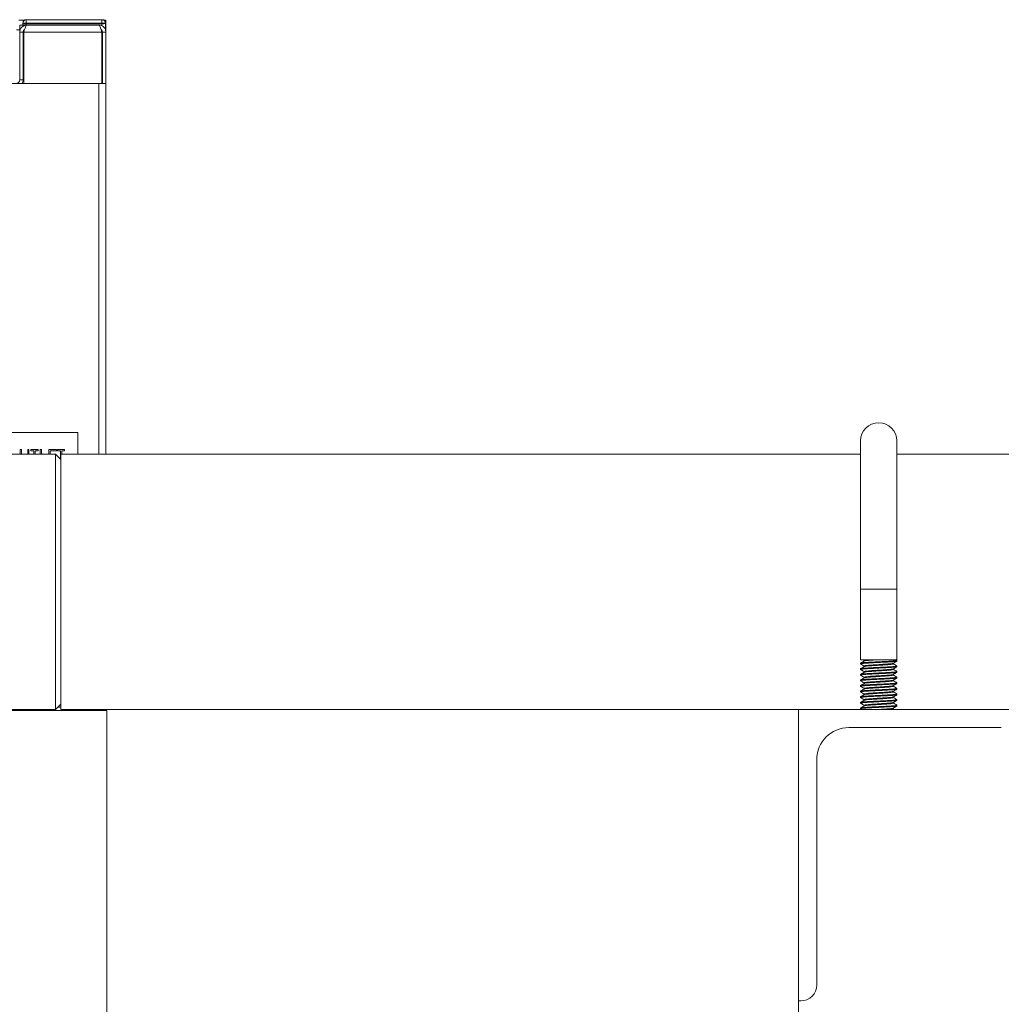
# Model space of a CAD drawing. Extents: x 1041.6 to 1067.6, y 117.2 to 133.6.
# Drawn here: x 1048.9 to 1049.8, y 122.2 to 123.1 of the extents above; entities that cross this region are included whole.
import ezdxf

# ---------------------------------------------------------------- set-up
doc = ezdxf.new("R2010")
doc.units = 0
doc.header["$MEASUREMENT"] = 0
doc.layers.get('0').update_dxf_attribs({"linetype": 'CONTINUOUS'})

msp = doc.modelspace()

# ---------------------------------------------------------------- linework, layer by layer
at = {"color": 7, "linetype": 'Continuous', "lineweight": 15}
for p, q in [((1048.94671, 123.09309), (1048.9504, 123.09309)), ((1048.94741, 123.08263), (1048.94741, 123.08874)), ((1048.94741, 123.08874), (1048.95352, 123.08874)), ((1048.95002, 123.09034), (1048.95302, 123.09034)), ((1048.95002, 123.09034), (1048.95002, 123.08989)), ((1048.95002, 123.08874), (1048.95002, 123.08989)), ((1048.9504, 123.09181), (1048.9504, 123.09309)), ((1048.95174, 123.09309), (1048.9504, 123.09309)), ((1048.95309, 123.0904), (1048.95302, 123.09034)), ((1048.95302, 123.09034), (1048.95302, 123.08996)), ((1048.95309, 123.0934), (1048.95309, 123.0904)), ((1048.95309, 123.0934), (1049.0179, 123.0934)), ((1048.95309, 123.0904), (1049.0179, 123.0904)), ((1049.0179, 123.08996), (1048.95309, 123.08996)), ((1048.95352, 123.08874), (1049.01522, 123.08874)), ((1049.0179, 123.0934), (1049.0179, 123.0904)), ((1049.0179, 123.0904), (1049.01796, 123.09034)), ((1049.01796, 123.09034), (1049.0179, 123.08996)), ((1049.01796, 123.09034), (1049.02096, 123.09034)), ((1049.02134, 123.09309), (1049.01925, 123.09309)), ((1049.02096, 123.08384), (1049.02096, 123.09034)), ((1049.02134, 123.08263), (1049.02134, 123.09309)), ((1048.9504, 123.08263), (1048.94741, 123.08263)), ((1048.94741, 123.04187), (1048.94741, 123.08263)), ((1048.9504, 123.04187), (1048.9504, 123.08263)), ((1048.95102, 123.08263), (1048.95102, 123.03874)), ((1048.95102, 123.08263), (1049.01772, 123.08263)), ((1049.01772, 123.08263), (1049.01772, 123.03874)), ((1049.01835, 123.03874), (1049.01835, 123.08263)), ((1049.01835, 123.08263), (1049.02134, 123.08263)), ((1049.02134, 123.03874), (1049.02134, 123.08263)), ((1048.88578, 123.03874), (1049.01522, 123.03874)), ((1048.94741, 123.04187), (1048.9504, 123.04187)), ((1049.01522, 123.03874), (1049.02134, 123.03874)), ((1049.02134, 122.72091), (1049.02134, 123.03874)), ((1048.99722, 122.73946), (1048.8566, 122.73946)), ((1048.99722, 122.72091), (1048.99722, 122.73946)), ((1049.66784, 122.73224), (1049.66784, 122.60528)), ((1049.69908, 122.60528), (1049.69908, 122.73224)), ((1048.97808, 122.72091), (1048.56458, 122.72091)), ((1048.94787, 122.72489), (1048.94892, 122.72489)), ((1048.94787, 122.72091), (1048.94787, 122.72489)), ((1048.94892, 122.72489), (1048.94892, 122.72091)), ((1048.95432, 122.72489), (1048.95536, 122.72489)), ((1048.95432, 122.72091), (1048.95432, 122.72489)), ((1048.95536, 122.72489), (1048.95536, 122.72091)), ((1048.95701, 122.72489), (1048.96316, 122.72489)), ((1048.95701, 122.7237), (1048.95701, 122.72489)), ((1048.95956, 122.7237), (1048.95701, 122.7237)), ((1048.95956, 122.72091), (1048.95956, 122.7237)), ((1048.96061, 122.7237), (1048.96061, 122.72091)), ((1048.96316, 122.7237), (1048.96061, 122.7237)), ((1048.96316, 122.72489), (1048.96316, 122.7237)), ((1048.96495, 122.72489), (1048.966, 122.72489)), ((1048.96495, 122.72091), (1048.96495, 122.72489)), ((1048.966, 122.72489), (1048.966, 122.72091)), ((1048.97245, 122.72489), (1048.97904, 122.72489)), ((1048.97245, 122.72091), (1048.97245, 122.72489)), ((1048.97349, 122.7237), (1048.97349, 122.72091)), ((1048.97904, 122.7237), (1048.97349, 122.7237)), ((1048.98259, 122.71641), (1048.97808, 122.72091)), ((1048.97808, 122.50216), (1048.97808, 122.72091)), ((1048.97889, 122.7201), (1048.97904, 122.7201)), ((1048.97904, 122.72489), (1048.97904, 122.7237)), ((1048.97904, 122.7201), (1048.97904, 122.71996)), ((1048.97979, 122.7237), (1048.97979, 122.72489)), ((1048.97979, 122.72489), (1048.98593, 122.72489)), ((1048.98234, 122.7237), (1048.97979, 122.7237)), ((1048.98234, 122.71666), (1048.98234, 122.7237)), ((1049.66784, 122.72091), (1048.98259, 122.72091)), ((1048.98259, 122.72091), (1048.98259, 122.50216)), ((1048.98593, 122.7237), (1048.98338, 122.7237)), ((1048.98338, 122.7237), (1048.98338, 122.72091)), ((1048.98593, 122.72489), (1048.98593, 122.7237)), ((1051.81009, 122.72091), (1049.69908, 122.72091)), ((1049.66784, 122.60528), (1049.66784, 122.54474)), ((1049.69908, 122.54474), (1049.69908, 122.60528)), ((1049.69908, 122.54474), (1049.66784, 122.54474)), ((1049.66784, 122.54173), (1049.66784, 122.54113)), ((1049.66999, 122.54466), (1049.67096, 122.5441)), ((1049.67096, 122.54414), (1049.67096, 122.54358)), ((1049.69596, 122.54113), (1049.69596, 122.54169)), ((1049.69902, 122.54421), (1049.698, 122.5448)), ((1049.69908, 122.54354), (1049.69908, 122.54414)), ((1049.66784, 122.53693), (1049.66784, 122.53632)), ((1049.66784, 122.53212), (1049.66784, 122.53152)), ((1049.67096, 122.53933), (1049.67096, 122.53877)), ((1049.67096, 122.53452), (1049.67096, 122.53396)), ((1049.69596, 122.53632), (1049.69596, 122.53688)), ((1049.69596, 122.53152), (1049.69596, 122.53208)), ((1049.69908, 122.53873), (1049.69908, 122.53933)), ((1049.69908, 122.53392), (1049.69908, 122.53452)), ((1049.66784, 122.52731), (1049.66784, 122.52671)), ((1049.67096, 122.52971), (1049.67096, 122.52915)), ((1049.67096, 122.52491), (1049.67096, 122.52435)), ((1049.69596, 122.52671), (1049.69596, 122.52727)), ((1049.69908, 122.52911), (1049.69908, 122.52971)), ((1049.69908, 122.5243), (1049.69908, 122.52491)), ((1049.66784, 122.5225), (1049.66784, 122.5219)), ((1049.66784, 122.51769), (1049.66784, 122.51709)), ((1049.67096, 122.5201), (1049.67096, 122.51954)), ((1049.67096, 122.51529), (1049.67096, 122.51473)), ((1049.69596, 122.5219), (1049.69596, 122.52246)), ((1049.69596, 122.51709), (1049.69596, 122.51765)), ((1049.69908, 122.5195), (1049.69908, 122.5201)), ((1049.69908, 122.51469), (1049.69908, 122.51529)), ((1048.97808, 122.50216), (1048.98259, 122.50666)), ((1049.66784, 122.51289), (1049.66784, 122.51229)), ((1049.66784, 122.50808), (1049.66784, 122.50748)), ((1049.67096, 122.51048), (1049.67096, 122.50992)), ((1049.69596, 122.51229), (1049.69596, 122.51285)), ((1049.69596, 122.50748), (1049.69596, 122.50804)), ((1049.69908, 122.50988), (1049.69908, 122.51048)), ((1048.56458, 122.50216), (1048.97808, 122.50216)), ((1048.81582, 122.50124), (1049.0221, 122.50124)), ((1048.98259, 122.50216), (1049.61471, 122.50216)), ((1049.01461, 122.50124), (1049.01461, 122.50216)), ((1049.01536, 122.50124), (1049.01536, 122.50216)), ((1049.01835, 122.50124), (1049.01835, 122.50216)), ((1049.02096, 122.50124), (1049.02096, 122.50216)), ((1049.02134, 122.50124), (1049.02134, 122.50216)), ((1049.0221, 121.99234), (1049.0221, 122.50124)), ((1049.61471, 122.50216), (1049.80221, 122.50216)), ((1049.61471, 122.25216), (1049.61471, 122.50216)), ((1049.61471, 118.07716), (1049.61471, 122.50216)), ((1049.66784, 122.50327), (1049.66784, 122.50267)), ((1049.66789, 122.5026), (1049.66866, 122.50216)), ((1049.67096, 122.50568), (1049.67096, 122.50512)), ((1049.69596, 122.50267), (1049.69596, 122.50323)), ((1049.69691, 122.50216), (1049.69596, 122.50271)), ((1049.69908, 122.50507), (1049.69908, 122.50568)), ((1049.78846, 122.48653), (1049.65784, 122.48653)), ((1049.63034, 122.45903), (1049.63034, 122.26591)), ((1049.61659, 122.25216), (1049.61471, 122.25216))]:
    msp.add_line(p, q, dxfattribs=at)
at = {"color": 8, "linetype": 'Continuous', "lineweight": 15}
for p, q in [((1048.95309, 123.08874), (1048.95309, 123.08996)), ((1049.0179, 123.08805), (1049.0179, 123.08996)), ((1048.94463, 123.08459), (1048.94741, 123.08459)), ((1049.01522, 122.72091), (1049.01522, 123.03874)), ((1049.69908, 122.60528), (1049.66784, 122.60528)), ((1048.98259, 122.5041), (1048.98002, 122.5041)), ((1048.98259, 122.50566), (1048.98159, 122.50566))]:
    msp.add_line(p, q, dxfattribs=at)
at = {"color": 7, "linetype": 'Continuous', "lineweight": 15}
for centre, radius, start, end in [((1048.95309, 123.09034), 0.00306, 90, 180), ((1049.0179, 123.09034), 0.00306, 0, 90), ((1048.94429, 123.04187), 0.00312, 270, 0), ((1048.94429, 123.04187), 0.00611, 329.25304, 0), ((1049.68346, 122.73224), 0.01563, 0, 180), ((1049.65784, 122.45903), 0.0275, 90, 180), ((1049.61659, 122.26591), 0.01375, 270, 0)]:
    msp.add_arc(centre, radius, start, end, dxfattribs=at)
for centre, ratio, start_param, end_param in [((1048.95309, 123.08989), 0.020408, 1.570796, 3.141593), ((1049.0179, 123.09034), 0.123899, 4.712389, 6.283185)]:
    msp.add_ellipse(centre, major_axis=(0.00306, 0), ratio=ratio, start_param=start_param, end_param=end_param, dxfattribs=at)
for points, knots in [([(1048.95352, 123.08874), (1048.95271, 123.08865), (1048.95107, 123.08846), (1048.94903, 123.08699), (1048.94766, 123.08496), (1048.94749, 123.08338), (1048.94741, 123.08263)], [0, 0, 0, 0, 0.254642, 0.50953, 0.764414, 1, 1, 1, 1]), ([(1048.95102, 123.08263), (1048.95123, 123.08343), (1048.95165, 123.08503), (1048.95227, 123.08705), (1048.9529, 123.08847), (1048.95331, 123.08865), (1048.95352, 123.08874)], [0, 0, 0, 0, 0.250017, 0.5, 0.749995, 1, 1, 1, 1]), ([(1049.02134, 123.08263), (1049.02124, 123.08343), (1049.02106, 123.08503), (1049.01965, 123.08705), (1049.01763, 123.08847), (1049.01602, 123.08865), (1049.01522, 123.08874)], [0, 0, 0, 0, 0.250009, 0.500011, 0.750008, 1, 1, 1, 1]), ([(1049.01522, 123.08874), (1049.01541, 123.08867), (1049.01578, 123.08853), (1049.01633, 123.0874), (1049.01689, 123.08576), (1049.01735, 123.08405), (1049.01763, 123.08299), (1049.01772, 123.08263)], [0, 0, 0, 0, 0.221868, 0.443764, 0.665672, 0.887562, 1, 1, 1, 1]), ([(1048.95168, 123.08506), (1048.95133, 123.08476), (1048.95058, 123.08413), (1048.95046, 123.08315), (1048.9504, 123.08263)], [0, 0, 0, 0, 0.466036, 1, 1, 1, 1]), ([(1049.01835, 123.08263), (1049.0183, 123.08303), (1049.0182, 123.08384), (1049.01766, 123.08472), (1049.01718, 123.08501), (1049.01705, 123.08509)], [0, 0, 0, 0, 0.421489, 0.843027, 1, 1, 1, 1]), ([(1049.6681, 122.54107), (1049.668, 122.54109), (1049.66744, 122.54121), (1049.66877, 122.54143), (1049.67209, 122.54174), (1049.67734, 122.54203), (1049.68346, 122.54233), (1049.6896, 122.54264), (1049.69477, 122.54293), (1049.69838, 122.54324), (1049.69885, 122.54344), (1049.69908, 122.54354)], [0, 0, 0, 0, 0.027158, 0.148502, 0.270669, 0.391787, 0.513579, 0.635371, 0.756489, 0.878656, 1, 1, 1, 1]), ([(1049.66789, 122.54107), (1049.66842, 122.54076), (1049.66944, 122.54017), (1049.67046, 122.53958), (1049.67096, 122.53929)], [0, 0, 0, 0, 0.511817, 1, 1, 1, 1]), ([(1049.67107, 122.54364), (1049.67054, 122.54333), (1049.6695, 122.54273), (1049.66845, 122.54212), (1049.66793, 122.54182)], [0, 0, 0, 0, 0.499803, 1, 1, 1, 1]), ([(1049.66817, 122.54182), (1049.66836, 122.54189), (1049.66881, 122.54206), (1049.67218, 122.54234), (1049.67731, 122.54263), (1049.68347, 122.54293), (1049.68958, 122.54324), (1049.69483, 122.54353), (1049.69815, 122.54384), (1049.69948, 122.54406), (1049.69892, 122.54418), (1049.69881, 122.54421)], [0, 0, 0, 0, 0.089585, 0.215979, 0.341287, 0.467293, 0.593298, 0.718607, 0.845, 0.970542, 1, 1, 1, 1]), ([(1049.67096, 122.53933), (1049.67114, 122.53943), (1049.67152, 122.53963), (1049.67441, 122.53993), (1049.67855, 122.54023), (1049.68346, 122.54053), (1049.68838, 122.54083), (1049.69249, 122.54113), (1049.6952, 122.54141), (1049.69555, 122.54158), (1049.6957, 122.54165)], [0, 0, 0, 0, 0.129103, 0.259084, 0.387946, 0.517529, 0.647113, 0.775974, 0.905954, 1, 1, 1, 1]), ([(1049.67115, 122.53879), (1049.67131, 122.53887), (1049.67167, 122.53905), (1049.67442, 122.53933), (1049.67854, 122.53963), (1049.68346, 122.53993), (1049.68837, 122.54023), (1049.69251, 122.54053), (1049.6954, 122.54083), (1049.69578, 122.54103), (1049.69596, 122.54113)], [0, 0, 0, 0, 0.1022663, 0.2310674, 0.3587598, 0.4871674, 0.6155751, 0.7432675, 0.8720686, 1, 1, 1, 1]), ([(1049.67127, 122.54363), (1049.67141, 122.5437), (1049.67177, 122.54387), (1049.67443, 122.54414), (1049.67854, 122.54444), (1049.68182, 122.54464), (1049.68346, 122.54474)], [0, 0, 0, 0, 0.182012, 0.455739, 0.727109, 1, 1, 1, 1]), ([(1049.69589, 122.54165), (1049.69641, 122.54195), (1049.69746, 122.54256), (1049.6985, 122.54316), (1049.69902, 122.54347)], [0, 0, 0, 0, 0.499823, 1, 1, 1, 1]), ([(1049.69902, 122.5394), (1049.6985, 122.5397), (1049.69748, 122.54029), (1049.69646, 122.54088), (1049.69596, 122.54117)], [0, 0, 0, 0, 0.5130854, 1, 1, 1, 1]), ([(1049.66809, 122.53626), (1049.66799, 122.53628), (1049.66744, 122.5364), (1049.66877, 122.53662), (1049.67209, 122.53693), (1049.67734, 122.53722), (1049.68346, 122.53753), (1049.6896, 122.53783), (1049.69477, 122.53812), (1049.69838, 122.53843), (1049.69885, 122.53863), (1049.69908, 122.53873)], [0, 0, 0, 0, 0.026243, 0.147701, 0.269983, 0.391215, 0.513122, 0.635028, 0.75626, 0.878542, 1, 1, 1, 1]), ([(1049.6681, 122.53145), (1049.668, 122.53147), (1049.66744, 122.53159), (1049.66877, 122.53181), (1049.67209, 122.53212), (1049.67734, 122.53242), (1049.68346, 122.53272), (1049.6896, 122.53302), (1049.69477, 122.53332), (1049.69838, 122.53362), (1049.69885, 122.53382), (1049.69908, 122.53392)], [0, 0, 0, 0, 0.027151, 0.148496, 0.270664, 0.391783, 0.513575, 0.635368, 0.756487, 0.878655, 1, 1, 1, 1]), ([(1049.66784, 122.53693), (1049.66807, 122.53702), (1049.66854, 122.53722), (1049.67215, 122.53753), (1049.67732, 122.53782), (1049.68346, 122.53813), (1049.68958, 122.53843), (1049.69483, 122.53872), (1049.69815, 122.53903), (1049.69949, 122.53925), (1049.69892, 122.53937), (1049.69881, 122.5394)], [0, 0, 0, 0, 0.121262, 0.243347, 0.364383, 0.486093, 0.607803, 0.72884, 0.850924, 0.972186, 1, 1, 1, 1]), ([(1049.671, 122.53879), (1049.67048, 122.53849), (1049.66943, 122.53788), (1049.66839, 122.53728), (1049.66786, 122.53697)], [0, 0, 0, 0, 0.499789, 1, 1, 1, 1]), ([(1049.66789, 122.53626), (1049.66841, 122.53596), (1049.66943, 122.53536), (1049.67046, 122.53477), (1049.67096, 122.53448)], [0, 0, 0, 0, 0.5111259, 1, 1, 1, 1]), ([(1049.67106, 122.53402), (1049.67054, 122.53372), (1049.66949, 122.53311), (1049.66845, 122.5325), (1049.66793, 122.5322)], [0, 0, 0, 0, 0.499845, 1, 1, 1, 1]), ([(1049.66817, 122.5322), (1049.66835, 122.53227), (1049.6688, 122.53244), (1049.67217, 122.53272), (1049.67731, 122.53302), (1049.68347, 122.53332), (1049.68958, 122.53362), (1049.69483, 122.53392), (1049.69814, 122.53422), (1049.69948, 122.53444), (1049.69894, 122.53456), (1049.69885, 122.53458)], [0, 0, 0, 0, 0.090705, 0.21759, 0.343385, 0.469881, 0.596376, 0.722172, 0.849057, 0.975087, 1, 1, 1, 1]), ([(1049.67096, 122.53452), (1049.67114, 122.53462), (1049.67152, 122.53482), (1049.67441, 122.53513), (1049.67855, 122.53542), (1049.68346, 122.53572), (1049.68838, 122.53603), (1049.69249, 122.53632), (1049.6952, 122.5366), (1049.69556, 122.53677), (1049.69571, 122.53685)], [0, 0, 0, 0, 0.128967, 0.258811, 0.387536, 0.516984, 0.646431, 0.775156, 0.905, 1, 1, 1, 1]), ([(1049.67096, 122.52971), (1049.67114, 122.52981), (1049.67152, 122.53001), (1049.67441, 122.53032), (1049.67855, 122.53061), (1049.68346, 122.53092), (1049.68838, 122.53122), (1049.69249, 122.53151), (1049.6952, 122.53179), (1049.69555, 122.53196), (1049.69571, 122.53204)], [0, 0, 0, 0, 0.129101, 0.259079, 0.387938, 0.51752, 0.647101, 0.77596, 0.905938, 1, 1, 1, 1]), ([(1049.67126, 122.53402), (1049.6714, 122.53408), (1049.67176, 122.53425), (1049.67443, 122.53452), (1049.67854, 122.53482), (1049.68346, 122.53512), (1049.68837, 122.53543), (1049.69251, 122.53572), (1049.6954, 122.53603), (1049.69577, 122.53623), (1049.69596, 122.53632)], [0, 0, 0, 0, 0.088304, 0.219115, 0.348801, 0.479214, 0.609626, 0.739312, 0.870123, 1, 1, 1, 1]), ([(1049.69589, 122.53684), (1049.69641, 122.53715), (1049.69746, 122.53775), (1049.69851, 122.53836), (1049.69903, 122.53866)], [0, 0, 0, 0, 0.4998323, 1, 1, 1, 1]), ([(1049.69589, 122.53203), (1049.69641, 122.53234), (1049.69746, 122.53294), (1049.6985, 122.53355), (1049.69902, 122.53385)], [0, 0, 0, 0, 0.499823, 1, 1, 1, 1]), ([(1049.69904, 122.53458), (1049.69852, 122.53488), (1049.69749, 122.53548), (1049.69647, 122.53607), (1049.69596, 122.53637)], [0, 0, 0, 0, 0.509107, 1, 1, 1, 1]), ([(1049.69901, 122.52979), (1049.69848, 122.53009), (1049.69747, 122.53068), (1049.69645, 122.53127), (1049.69596, 122.53156)], [0, 0, 0, 0, 0.5158963, 1, 1, 1, 1]), ([(1049.66809, 122.52664), (1049.66799, 122.52667), (1049.66744, 122.52679), (1049.66877, 122.52701), (1049.67209, 122.52731), (1049.67734, 122.52761), (1049.68346, 122.52791), (1049.6896, 122.52821), (1049.69477, 122.52851), (1049.69838, 122.52882), (1049.69885, 122.52901), (1049.69908, 122.52911)], [0, 0, 0, 0, 0.026236, 0.147695, 0.269978, 0.391211, 0.513118, 0.635026, 0.756259, 0.878541, 1, 1, 1, 1]), ([(1049.6681, 122.52183), (1049.668, 122.52186), (1049.66744, 122.52198), (1049.66877, 122.5222), (1049.67209, 122.52251), (1049.67734, 122.5228), (1049.68346, 122.5231), (1049.6896, 122.52341), (1049.69477, 122.5237), (1049.69838, 122.52401), (1049.69885, 122.52421), (1049.69908, 122.5243)], [0, 0, 0, 0, 0.027145, 0.148491, 0.270659, 0.391779, 0.513573, 0.635366, 0.756486, 0.878655, 1, 1, 1, 1]), ([(1049.66784, 122.52731), (1049.66807, 122.52741), (1049.66854, 122.52761), (1049.67215, 122.52791), (1049.67732, 122.52821), (1049.68346, 122.52851), (1049.68958, 122.52881), (1049.69483, 122.52911), (1049.69816, 122.52942), (1049.69949, 122.52964), (1049.6989, 122.52977), (1049.69878, 122.52979)], [0, 0, 0, 0, 0.120818, 0.242455, 0.363048, 0.484312, 0.605576, 0.726169, 0.847806, 0.968624, 1, 1, 1, 1]), ([(1049.67101, 122.52918), (1049.67049, 122.52888), (1049.66944, 122.52827), (1049.66839, 122.52767), (1049.66787, 122.52736)], [0, 0, 0, 0, 0.499745, 1, 1, 1, 1]), ([(1049.66789, 122.53145), (1049.66842, 122.53115), (1049.66944, 122.53055), (1049.67046, 122.52996), (1049.67096, 122.52967)], [0, 0, 0, 0, 0.511817, 1, 1, 1, 1]), ([(1049.66789, 122.52664), (1049.66841, 122.52634), (1049.66943, 122.52575), (1049.67046, 122.52515), (1049.67096, 122.52486)], [0, 0, 0, 0, 0.511126, 1, 1, 1, 1]), ([(1049.67104, 122.5244), (1049.67052, 122.52409), (1049.66948, 122.52349), (1049.66843, 122.52288), (1049.66791, 122.52258)], [0, 0, 0, 0, 0.499847, 1, 1, 1, 1]), ([(1049.66814, 122.52258), (1049.66833, 122.52265), (1049.66878, 122.52283), (1049.67217, 122.52311), (1049.67731, 122.5234), (1049.68347, 122.5237), (1049.68958, 122.52401), (1049.69483, 122.5243), (1049.69814, 122.52461), (1049.69948, 122.52482), (1049.69896, 122.52494), (1049.69888, 122.52496)], [0, 0, 0, 0, 0.0935206, 0.220464, 0.346318, 0.4728723, 0.5994263, 0.7252803, 0.8522237, 0.9783124, 1, 1, 1, 1]), ([(1049.67096, 122.52491), (1049.67114, 122.52501), (1049.67152, 122.5252), (1049.67441, 122.52551), (1049.67855, 122.52581), (1049.68346, 122.52611), (1049.68838, 122.52641), (1049.69249, 122.52671), (1049.6952, 122.52699), (1049.69556, 122.52716), (1049.69571, 122.52723)], [0, 0, 0, 0, 0.128965, 0.258805, 0.387529, 0.516973, 0.646418, 0.775141, 0.904982, 1, 1, 1, 1]), ([(1049.67117, 122.52918), (1049.67133, 122.52926), (1049.67169, 122.52943), (1049.67443, 122.52972), (1049.67854, 122.53001), (1049.68346, 122.53031), (1049.68837, 122.53062), (1049.69251, 122.53091), (1049.6954, 122.53122), (1049.69577, 122.53142), (1049.69596, 122.53152)], [0, 0, 0, 0, 0.0998259, 0.2289907, 0.3570436, 0.4858138, 0.6145841, 0.742637, 0.8718018, 1, 1, 1, 1]), ([(1049.67124, 122.52439), (1049.67138, 122.52446), (1049.67174, 122.52463), (1049.67443, 122.52491), (1049.67854, 122.5252), (1049.68346, 122.52551), (1049.68837, 122.52581), (1049.69251, 122.5261), (1049.6954, 122.52641), (1049.69577, 122.52661), (1049.69596, 122.52671)], [0, 0, 0, 0, 0.091388, 0.221766, 0.351021, 0.481001, 0.610981, 0.740236, 0.870614, 1, 1, 1, 1]), ([(1049.69589, 122.52723), (1049.69641, 122.52753), (1049.69746, 122.52814), (1049.69851, 122.52874), (1049.69903, 122.52905)], [0, 0, 0, 0, 0.499815, 1, 1, 1, 1]), ([(1049.69589, 122.52242), (1049.69641, 122.52272), (1049.69746, 122.52333), (1049.6985, 122.52393), (1049.69902, 122.52424)], [0, 0, 0, 0, 0.499806, 1, 1, 1, 1]), ([(1049.69905, 122.52496), (1049.69853, 122.52526), (1049.6975, 122.52586), (1049.69647, 122.52645), (1049.69596, 122.52675)], [0, 0, 0, 0, 0.50757, 1, 1, 1, 1]), ([(1049.66809, 122.51703), (1049.66799, 122.51705), (1049.66744, 122.51717), (1049.66877, 122.51739), (1049.67209, 122.5177), (1049.67734, 122.51799), (1049.68346, 122.5183), (1049.6896, 122.5186), (1049.69477, 122.51889), (1049.69838, 122.5192), (1049.69885, 122.5194), (1049.69908, 122.5195)], [0, 0, 0, 0, 0.02623, 0.14769, 0.269973, 0.391207, 0.513115, 0.635023, 0.756257, 0.87854, 1, 1, 1, 1]), ([(1049.6681, 122.51222), (1049.668, 122.51224), (1049.66744, 122.51236), (1049.66877, 122.51258), (1049.67209, 122.51289), (1049.67734, 122.51318), (1049.68346, 122.51349), (1049.6896, 122.51379), (1049.69477, 122.51409), (1049.69838, 122.51439), (1049.69885, 122.51459), (1049.69908, 122.51469)], [0, 0, 0, 0, 0.027138, 0.148485, 0.270654, 0.391775, 0.513569, 0.635364, 0.756484, 0.878653, 1, 1, 1, 1]), ([(1049.66784, 122.51289), (1049.66807, 122.51299), (1049.66854, 122.51318), (1049.67215, 122.51349), (1049.67732, 122.51379), (1049.68346, 122.51409), (1049.68958, 122.51439), (1049.69483, 122.51469), (1049.69813, 122.51499), (1049.69948, 122.51521), (1049.69897, 122.51532), (1049.6989, 122.51534)], [0, 0, 0, 0, 0.1223172, 0.2454635, 0.3675529, 0.4903215, 0.6130903, 0.7351797, 0.858326, 0.9806432, 1, 1, 1, 1]), ([(1049.67102, 122.51958), (1049.6705, 122.51927), (1049.66945, 122.51867), (1049.66841, 122.51806), (1049.66788, 122.51775)], [0, 0, 0, 0, 0.4997568, 1, 1, 1, 1]), ([(1049.66789, 122.52183), (1049.66842, 122.52153), (1049.66944, 122.52094), (1049.67046, 122.52035), (1049.67096, 122.52006)], [0, 0, 0, 0, 0.5118171, 1, 1, 1, 1]), ([(1049.66789, 122.51703), (1049.66841, 122.51673), (1049.66943, 122.51613), (1049.67046, 122.51554), (1049.67096, 122.51525)], [0, 0, 0, 0, 0.511126, 1, 1, 1, 1]), ([(1049.67103, 122.51477), (1049.6705, 122.51447), (1049.66946, 122.51386), (1049.66842, 122.51326), (1049.66789, 122.51295)], [0, 0, 0, 0, 0.4998665, 1, 1, 1, 1]), ([(1049.66808, 122.51776), (1049.66828, 122.51783), (1049.66873, 122.51801), (1049.67217, 122.5183), (1049.67731, 122.51859), (1049.68347, 122.5189), (1049.68958, 122.5192), (1049.69483, 122.51949), (1049.69816, 122.5198), (1049.69949, 122.52003), (1049.69889, 122.52015), (1049.69875, 122.52018)], [0, 0, 0, 0, 0.098453, 0.222836, 0.346152, 0.470154, 0.594156, 0.717472, 0.841855, 0.965401, 1, 1, 1, 1]), ([(1049.67096, 122.5201), (1049.67114, 122.5202), (1049.67152, 122.5204), (1049.67441, 122.5207), (1049.67855, 122.521), (1049.68346, 122.5213), (1049.68838, 122.5216), (1049.69249, 122.5219), (1049.6952, 122.52218), (1049.69556, 122.52235), (1049.69571, 122.52242)], [0, 0, 0, 0, 0.129099, 0.259074, 0.387931, 0.51751, 0.647089, 0.775946, 0.905922, 1, 1, 1, 1]), ([(1049.67096, 122.51529), (1049.67114, 122.51539), (1049.67152, 122.51559), (1049.67441, 122.51589), (1049.67855, 122.51619), (1049.68346, 122.51649), (1049.68838, 122.5168), (1049.69249, 122.51709), (1049.6952, 122.51737), (1049.69556, 122.51754), (1049.69571, 122.51762)], [0, 0, 0, 0, 0.128962, 0.258801, 0.387522, 0.516964, 0.646406, 0.775127, 0.904965, 1, 1, 1, 1]), ([(1049.6712, 122.51957), (1049.67135, 122.51965), (1049.67171, 122.51982), (1049.67443, 122.5201), (1049.67854, 122.5204), (1049.68346, 122.5207), (1049.68837, 122.521), (1049.69251, 122.5213), (1049.6954, 122.5216), (1049.69577, 122.5218), (1049.69596, 122.5219)], [0, 0, 0, 0, 0.096193, 0.22588, 0.354452, 0.483744, 0.613035, 0.741607, 0.871294, 1, 1, 1, 1]), ([(1049.6712, 122.51477), (1049.67136, 122.51484), (1049.67171, 122.51501), (1049.67443, 122.51529), (1049.67854, 122.51559), (1049.68346, 122.51589), (1049.68837, 122.51619), (1049.69251, 122.51649), (1049.6954, 122.5168), (1049.69577, 122.51699), (1049.69596, 122.51709)], [0, 0, 0, 0, 0.095415, 0.225212, 0.35389, 0.48329, 0.61269, 0.741369, 0.871164, 1, 1, 1, 1]), ([(1049.69589, 122.51761), (1049.69641, 122.51792), (1049.69746, 122.51852), (1049.69851, 122.51913), (1049.69903, 122.51943)], [0, 0, 0, 0, 0.499832, 1, 1, 1, 1]), ([(1049.69899, 122.52018), (1049.69847, 122.52049), (1049.69746, 122.52107), (1049.69645, 122.52166), (1049.69596, 122.52194)], [0, 0, 0, 0, 0.517689, 1, 1, 1, 1]), ([(1049.69906, 122.51534), (1049.69853, 122.51564), (1049.6975, 122.51624), (1049.69647, 122.51684), (1049.69596, 122.51713)], [0, 0, 0, 0, 0.506845, 1, 1, 1, 1]), ([(1049.66809, 122.50741), (1049.66799, 122.50744), (1049.66744, 122.50756), (1049.66877, 122.50778), (1049.67209, 122.50808), (1049.67734, 122.50838), (1049.68346, 122.50868), (1049.6896, 122.50898), (1049.69477, 122.50928), (1049.69838, 122.50958), (1049.69885, 122.50978), (1049.69908, 122.50988)], [0, 0, 0, 0, 0.026225, 0.147685, 0.269969, 0.391203, 0.513112, 0.635021, 0.756256, 0.878539, 1, 1, 1, 1]), ([(1049.66789, 122.51222), (1049.66842, 122.51192), (1049.66944, 122.51132), (1049.67046, 122.51073), (1049.67096, 122.51044)], [0, 0, 0, 0, 0.511817, 1, 1, 1, 1]), ([(1049.66789, 122.50741), (1049.66841, 122.50711), (1049.66943, 122.50652), (1049.67046, 122.50592), (1049.67096, 122.50563)], [0, 0, 0, 0, 0.511126, 1, 1, 1, 1]), ([(1049.67104, 122.50997), (1049.67052, 122.50967), (1049.66947, 122.50906), (1049.66842, 122.50845), (1049.6679, 122.50815)], [0, 0, 0, 0, 0.499742, 1, 1, 1, 1]), ([(1049.66811, 122.50815), (1049.66831, 122.50823), (1049.66876, 122.5084), (1049.67217, 122.50868), (1049.67731, 122.50898), (1049.68347, 122.50928), (1049.68958, 122.50958), (1049.69483, 122.50988), (1049.69816, 122.51019), (1049.69949, 122.51041), (1049.69888, 122.51054), (1049.69875, 122.51057)], [0, 0, 0, 0, 0.0946791, 0.2194734, 0.3431967, 0.4676082, 0.59202, 0.715743, 0.8405376, 0.9644917, 1, 1, 1, 1]), ([(1049.67096, 122.51048), (1049.67114, 122.51058), (1049.67152, 122.51078), (1049.67441, 122.51109), (1049.67855, 122.51138), (1049.68346, 122.51168), (1049.68838, 122.51199), (1049.69249, 122.51228), (1049.6952, 122.51256), (1049.69556, 122.51273), (1049.69571, 122.51281)], [0, 0, 0, 0, 0.129096, 0.259069, 0.387924, 0.5175, 0.647077, 0.775931, 0.905904, 1, 1, 1, 1]), ([(1049.67096, 122.50568), (1049.67114, 122.50577), (1049.67152, 122.50597), (1049.67441, 122.50628), (1049.67855, 122.50657), (1049.68346, 122.50688), (1049.68838, 122.50718), (1049.69249, 122.50747), (1049.6952, 122.50775), (1049.69556, 122.50793), (1049.69571, 122.508)], [0, 0, 0, 0, 0.12895, 0.258787, 0.387507, 0.516948, 0.646389, 0.775109, 0.904947, 1, 1, 1, 1]), ([(1049.67117, 122.50514), (1049.67133, 122.50522), (1049.67169, 122.5054), (1049.67443, 122.50568), (1049.67854, 122.50597), (1049.68346, 122.50628), (1049.68837, 122.50658), (1049.69251, 122.50687), (1049.6954, 122.50718), (1049.69578, 122.50738), (1049.69596, 122.50748)], [0, 0, 0, 0, 0.099175, 0.22842, 0.356554, 0.485406, 0.614257, 0.742391, 0.871636, 1, 1, 1, 1]), ([(1049.67123, 122.50997), (1049.67138, 122.51004), (1049.67173, 122.51021), (1049.67443, 122.51049), (1049.67854, 122.51078), (1049.68346, 122.51108), (1049.68837, 122.51139), (1049.69251, 122.51168), (1049.6954, 122.51199), (1049.69577, 122.51219), (1049.69596, 122.51229)], [0, 0, 0, 0, 0.092234, 0.222482, 0.351608, 0.481458, 0.611308, 0.740434, 0.870681, 1, 1, 1, 1]), ([(1049.69589, 122.5128), (1049.69641, 122.51311), (1049.69746, 122.51371), (1049.6985, 122.51432), (1049.69903, 122.51462)], [0, 0, 0, 0, 0.499823, 1, 1, 1, 1]), ([(1049.69589, 122.508), (1049.69642, 122.5083), (1049.69746, 122.50891), (1049.69851, 122.50951), (1049.69903, 122.50982)], [0, 0, 0, 0, 0.499794, 1, 1, 1, 1]), ([(1049.69899, 122.51057), (1049.69847, 122.51087), (1049.69746, 122.51146), (1049.69645, 122.51204), (1049.69596, 122.51233)], [0, 0, 0, 0, 0.517945, 1, 1, 1, 1]), ([(1049.69906, 122.50572), (1049.69853, 122.50603), (1049.6975, 122.50662), (1049.69647, 122.50722), (1049.69596, 122.50752)], [0, 0, 0, 0, 0.5071468, 1, 1, 1, 1]), ([(1049.6681, 122.5026), (1049.668, 122.50263), (1049.66744, 122.50275), (1049.66877, 122.50297), (1049.67209, 122.50327), (1049.67734, 122.50357), (1049.68346, 122.50387), (1049.6896, 122.50418), (1049.69477, 122.50447), (1049.69838, 122.50478), (1049.69885, 122.50498), (1049.69908, 122.50507)], [0, 0, 0, 0, 0.027134, 0.148481, 0.27065, 0.391772, 0.513567, 0.635362, 0.756483, 0.878653, 1, 1, 1, 1]), ([(1049.67101, 122.50515), (1049.67049, 122.50484), (1049.66944, 122.50424), (1049.6684, 122.50363), (1049.66788, 122.50333)], [0, 0, 0, 0, 0.499839, 1, 1, 1, 1]), ([(1049.66806, 122.50333), (1049.66826, 122.50341), (1049.66872, 122.50359), (1049.67217, 122.50388), (1049.67731, 122.50417), (1049.68347, 122.50447), (1049.68958, 122.50478), (1049.69483, 122.50507), (1049.69813, 122.50538), (1049.69948, 122.50559), (1049.69897, 122.50571), (1049.6989, 122.50572)], [0, 0, 0, 0, 0.1012717, 0.2273493, 0.3523449, 0.4780357, 0.6037268, 0.728722, 0.8547999, 0.9800286, 1, 1, 1, 1]), ([(1049.68489, 122.50216), (1049.68604, 122.50223), (1049.68881, 122.5024), (1049.69248, 122.50267), (1049.6952, 122.50295), (1049.69556, 122.50312), (1049.69571, 122.50319)], [0, 0, 0, 0, 0.2047757, 0.4951003, 0.7879458, 1, 1, 1, 1]), ([(1049.69312, 122.50216), (1049.69383, 122.50223), (1049.69557, 122.5024), (1049.69582, 122.50257), (1049.69596, 122.50267)], [0, 0, 0, 0, 0.412282, 1, 1, 1, 1]), ([(1049.69589, 122.50319), (1049.69641, 122.50349), (1049.69746, 122.5041), (1049.6985, 122.5047), (1049.69903, 122.50501)], [0, 0, 0, 0, 0.499805, 1, 1, 1, 1])]:
    msp.add_open_spline(points, degree=3, knots=knots, dxfattribs=at)

doc.saveas('drawing.dxf')
